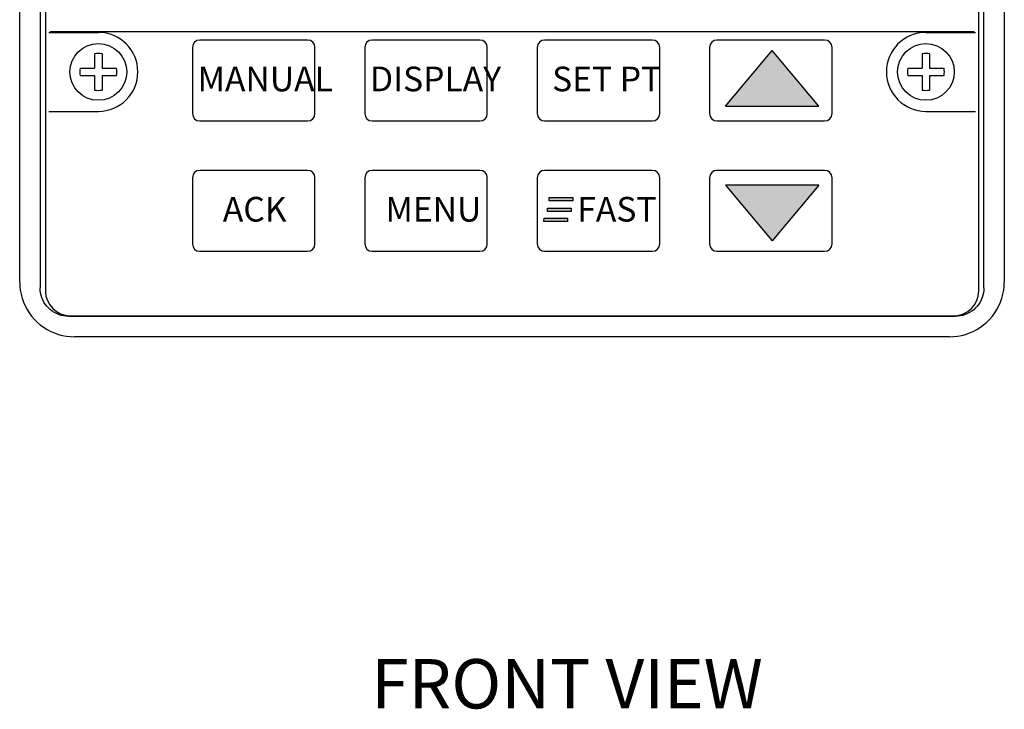
# Model space of a CAD drawing. Units: inches. Extents: x 10.6 to 51.8, y 10.8 to 37.4.
# Drawn here: x 26.8 to 30.8, y 18 to 20.8 of the extents above; entities that cross this region are included whole.
import ezdxf

# ---------------------------------------------------------------- set-up
doc = ezdxf.new("R2010")
doc.units = ezdxf.units.IN
doc.header["$MEASUREMENT"] = 0
for name, color, linetype in [('Buttons', 81, 'CONTINUOUS'), ('FRONT PANEL', 210, 'CONTINUOUS'), ('harware', 8, 'CONTINUOUS'), ('Notes', 3, 'CONTINUOUS'), ('Part', 1, 'CONTINUOUS')]:
    doc.layers.add(name, color=color, linetype=linetype)
doc.styles.add('ADESK1', font='romans.shx')
doc.styles.get("Standard").update_dxf_attribs({"font": 'ARIAL.TTF'})

msp = doc.modelspace()

# ---------------------------------------------------------------- hatches: boundary and pattern name
at = {"layer": 'Buttons'}
for points in [[(30.0744, 20.4625), (29.8856, 20.6875), (29.6968, 20.4625)], [(30.0744, 20.1425), (29.6968, 20.1425), (29.8856, 19.9175)], [(29.0777, 20.0925), (28.9823, 20.0925), (28.9822, 20.0791), (29.0777, 20.0791)], [(29.0709, 20.049), (28.9756, 20.049), (28.9755, 20.0356), (29.0709, 20.0356)], [(29.0568, 20.0081), (28.9615, 20.0081), (28.9614, 19.9947), (29.0568, 19.9947)]]:
    msp.add_hatch(color=256, dxfattribs=at).paths.add_polyline_path(points)

# ---------------------------------------------------------------- linework, layer by layer
at = {"layer": 'Buttons', "linetype": 'Continuous'}
for p, q in [((27.5378, 20.7005), (27.5378, 20.4325)), ((28.0038, 20.7305), (27.5678, 20.7305)), ((28.0338, 20.4325), (28.0338, 20.7005)), ((28.2358, 20.7005), (28.2358, 20.4325)), ((28.7018, 20.7305), (28.2658, 20.7305)), ((28.7318, 20.4325), (28.7318, 20.7005)), ((28.9338, 20.7005), (28.9338, 20.4325)), ((29.3998, 20.7305), (28.9638, 20.7305)), ((29.4298, 20.4325), (29.4298, 20.7005)), ((29.6318, 20.7005), (29.6318, 20.4325)), ((30.0978, 20.7305), (29.6618, 20.7305)), ((30.1278, 20.4325), (30.1278, 20.7005)), ((29.6968, 20.4625), (29.8856, 20.6875)), ((30.0744, 20.4625), (29.8856, 20.6875)), ((29.6968, 20.4625), (30.0744, 20.4625)), ((27.5678, 20.4025), (28.0038, 20.4025)), ((28.2658, 20.4025), (28.7018, 20.4025)), ((28.9638, 20.4025), (29.3998, 20.4025)), ((29.6618, 20.4025), (30.0978, 20.4025)), ((28.0038, 20.2025), (27.5678, 20.2025)), ((28.7018, 20.2025), (28.2658, 20.2025)), ((29.3998, 20.2025), (28.9638, 20.2025)), ((30.0978, 20.2025), (29.6618, 20.2025)), ((27.5378, 20.1725), (27.5378, 19.9045)), ((28.0338, 19.9045), (28.0338, 20.1725)), ((28.2358, 20.1725), (28.2358, 19.9045)), ((28.7318, 19.9045), (28.7318, 20.1725)), ((28.9338, 20.1725), (28.9338, 19.9045)), ((29.4298, 19.9045), (29.4298, 20.1725)), ((29.6318, 20.1725), (29.6318, 19.9045)), ((30.0744, 20.1425), (29.6968, 20.1425)), ((29.6968, 20.1425), (29.8856, 19.9175)), ((30.0744, 20.1425), (29.8856, 19.9175)), ((30.1278, 19.9045), (30.1278, 20.1725)), ((27.5678, 19.8745), (28.0038, 19.8745)), ((28.2658, 19.8745), (28.7018, 19.8745)), ((28.9638, 19.8745), (29.3998, 19.8745)), ((29.6618, 19.8745), (30.0978, 19.8745))]:
    msp.add_line(p, q, dxfattribs=at)
at = {"layer": 'Buttons'}
for p, q in [((28.9822, 20.0791), (28.9823, 20.0925)), ((29.0777, 20.0791), (28.9822, 20.0791)), ((28.9823, 20.0925), (29.0777, 20.0925)), ((29.0777, 20.0925), (29.0777, 20.0791)), ((28.9755, 20.0356), (28.9756, 20.049)), ((29.0709, 20.0356), (28.9755, 20.0356)), ((28.9756, 20.049), (29.0709, 20.049)), ((29.0709, 20.049), (29.0709, 20.0356)), ((28.9614, 19.9947), (28.9615, 20.0081)), ((29.0568, 19.9947), (28.9614, 19.9947)), ((28.9615, 20.0081), (29.0568, 20.0081)), ((29.0568, 20.0081), (29.0568, 19.9947))]:
    msp.add_line(p, q, dxfattribs=at)
at = {"layer": 'Buttons', "linetype": 'Continuous'}
for centre, start, end in [((27.5678, 20.7005), 90, 180), ((28.0038, 20.7005), 0, 90), ((28.2658, 20.7005), 90, 180), ((28.7018, 20.7005), 0, 90), ((28.9638, 20.7005), 90, 180), ((29.3998, 20.7005), 0, 90), ((29.6618, 20.7005), 90, 180), ((30.0978, 20.7005), 0, 90), ((27.5678, 20.4325), 180, 270), ((28.0038, 20.4325), 270, 0), ((28.2658, 20.4325), 180, 270), ((28.7018, 20.4325), 270, 0), ((28.9638, 20.4325), 180, 270), ((29.3998, 20.4325), 270, 0), ((29.6618, 20.4325), 180, 270), ((30.0978, 20.4325), 270, 0), ((27.5678, 20.1725), 90, 180), ((28.0038, 20.1725), 0, 90), ((28.2658, 20.1725), 90, 180), ((28.7018, 20.1725), 0, 90), ((28.9638, 20.1725), 90, 180), ((29.3998, 20.1725), 0, 90), ((29.6618, 20.1725), 90, 180), ((30.0978, 20.1725), 0, 90), ((27.5678, 19.9045), 180, 270), ((28.0038, 19.9045), 270, 0), ((28.2658, 19.9045), 180, 270), ((28.7018, 19.9045), 270, 0), ((28.9638, 19.9045), 180, 270), ((29.3998, 19.9045), 270, 0), ((29.6618, 19.9045), 180, 270), ((30.0978, 19.9045), 270, 0)]:
    msp.add_arc(centre, 0.03, start, end, dxfattribs=at)
at = {"layer": 'FRONT PANEL', "linetype": 'Continuous'}
for p, q in [((26.9428, 23.2925), (26.9428, 19.7135)), ((30.7218, 19.7135), (30.7218, 23.2925)), ((26.9559, 20.7615), (27.1568, 20.7615)), ((26.9617, 20.7615), (26.9617, 20.7635)), ((30.703, 20.7635), (26.9617, 20.7635)), ((30.5078, 20.7615), (30.7087, 20.7615)), ((30.703, 20.7615), (30.703, 20.7635)), ((26.9559, 20.4415), (27.1568, 20.4415)), ((30.5078, 20.4415), (30.7087, 20.4415)), ((27.0428, 19.6135), (30.6218, 19.6135))]:
    msp.add_line(p, q, dxfattribs=at)
for centre, radius, start, end in [((27.1568, 20.6015), 0.16, 270, 90), ((30.5078, 20.6015), 0.16, 90, 270), ((27.0428, 19.7135), 0.1, 180, 270), ((30.6218, 19.7135), 0.1, 270, 0)]:
    msp.add_arc(centre, radius, start, end, dxfattribs=at)
at = {"layer": 'harware'}
for p, q in [((27.1418, 20.675), (27.1418, 20.6165)), ((27.1718, 20.675), (27.1718, 20.6165)), ((30.4928, 20.675), (30.4928, 20.6165)), ((30.5228, 20.675), (30.5228, 20.6165)), ((27.0833, 20.6165), (27.1418, 20.6165)), ((27.1718, 20.6165), (27.2303, 20.6165)), ((30.4343, 20.6165), (30.4928, 20.6165)), ((30.5228, 20.6165), (30.5813, 20.6165)), ((27.0833, 20.5865), (27.1418, 20.5865)), ((27.1418, 20.5865), (27.1418, 20.528)), ((27.1718, 20.5865), (27.1718, 20.528)), ((27.1718, 20.5865), (27.2303, 20.5865)), ((30.4343, 20.5865), (30.4928, 20.5865)), ((30.4928, 20.5865), (30.4928, 20.528)), ((30.5228, 20.5865), (30.5228, 20.528)), ((30.5228, 20.5865), (30.5813, 20.5865))]:
    msp.add_line(p, q, dxfattribs=at)
for centre in [(27.1568, 20.6015), (30.5078, 20.6015)]:
    msp.add_circle(centre, 0.115, dxfattribs=at)
at = {"layer": 'harware', "linetype": 'Continuous'}
for centre, start, end in [((27.1568, 20.6015), 78.463, 101.537), ((30.5078, 20.6015), 78.463, 101.537), ((27.1568, 20.6015), 168.463, 191.537), ((27.1568, 20.6015), 348.463, 11.537), ((30.5078, 20.6015), 168.463, 191.537), ((30.5078, 20.6015), 348.463, 11.537), ((27.1568, 20.6015), 258.463, 281.537), ((30.5078, 20.6015), 258.463, 281.537)]:
    msp.add_arc(centre, 0.075, start, end, dxfattribs=at)
at = {"layer": 'Part', "linetype": 'Continuous'}
for p, q in [((26.8383, 19.7501), (26.8383, 23.2931)), ((26.9212, 23.317), (26.9212, 19.7262)), ((30.7424, 19.7262), (30.7424, 23.317)), ((30.8253, 23.2931), (30.8253, 19.7501)), ((27.0364, 19.611), (30.6272, 19.611)), ((30.6033, 19.5281), (27.0603, 19.5281))]:
    msp.add_line(p, q, dxfattribs=at)
for points in [[(26.8383, 19.7501), (26.8389, 19.7335), (26.8408, 19.717), (26.8439, 19.7007), (26.8482, 19.6847), (26.8537, 19.669), (26.8603, 19.6538), (26.8681, 19.6391), (26.8769, 19.6251), (26.8868, 19.6117), (26.8976, 19.5991), (26.9093, 19.5874), (26.9219, 19.5765), (26.9353, 19.5667), (26.9493, 19.5579), (26.964, 19.5501), (26.9792, 19.5435), (26.9949, 19.538), (27.0109, 19.5337), (27.0272, 19.5306), (27.0437, 19.5287), (27.0603, 19.5281)], [(30.6033, 19.5281), (30.6199, 19.5287), (30.6364, 19.5306), (30.6527, 19.5337), (30.6688, 19.538), (30.6844, 19.5435), (30.6996, 19.5501), (30.7143, 19.5579), (30.7284, 19.5667), (30.7417, 19.5765), (30.7543, 19.5874), (30.7661, 19.5991), (30.7769, 19.6117), (30.7868, 19.6251), (30.7956, 19.6391), (30.8033, 19.6538), (30.81, 19.669), (30.8155, 19.6847), (30.8198, 19.7007), (30.8228, 19.717), (30.8247, 19.7335), (30.8253, 19.7501)], [(27.0364, 19.611), (27.0264, 19.6115), (27.0164, 19.6128), (27.0066, 19.6149), (26.997, 19.618), (26.9877, 19.6218), (26.9788, 19.6265), (26.9704, 19.6319), (26.9624, 19.638), (26.955, 19.6448), (26.9482, 19.6522), (26.9421, 19.6601), (26.9367, 19.6686), (26.932, 19.6775), (26.9282, 19.6868), (26.9252, 19.6964), (26.923, 19.7062), (26.9217, 19.7162), (26.9212, 19.7262)], [(30.7424, 19.7262), (30.742, 19.7162), (30.7407, 19.7062), (30.7385, 19.6964), (30.7355, 19.6868), (30.7316, 19.6775), (30.727, 19.6686), (30.7216, 19.6601), (30.7155, 19.6522), (30.7087, 19.6448), (30.7013, 19.638), (30.6933, 19.6319), (30.6848, 19.6265), (30.6759, 19.6218), (30.6666, 19.618), (30.657, 19.6149), (30.6472, 19.6128), (30.6373, 19.6115), (30.6272, 19.611)]]:
    msp.add_lwpolyline(points, dxfattribs=at)

# ---------------------------------------------------------------- texts
at = {"layer": 'Buttons', "char_height": 0.1, "width": 0.466, "attachment_point": 1, "style": 'ADESK1'}
for s, insert in [('{\\fArial Narrow|b0|i0|c0|p34;MANUAL}', (27.5588, 20.6229)), ('{\\fArial Narrow|b0|i0|c0|p34;DISPLAY}', (28.2568, 20.6229)), ('{\\fArial Narrow|b0|i0|c0|p34;SET PT}', (28.9941, 20.6229)), ('{\\fArial Narrow|b0|i0|c0|p34;ACK}', (27.6608, 20.0949)), ('{\\fArial Narrow|b0|i0|c0|p34;MENU}', (28.3196, 20.0949)), ('{\\fArial Narrow|b0|i0|c0|p34;FAST}', (29.0961, 20.0949))]:
    msp.add_mtext(s, dxfattribs=dict(at, insert=insert))
at = {"layer": 'Notes', "lineweight": 0, "insert": (28.2623, 18.2222), "char_height": 0.2, "width": 1.96056, "attachment_point": 1}
msp.add_mtext('FRONT VIEW', dxfattribs=at)

doc.saveas('drawing.dxf')
